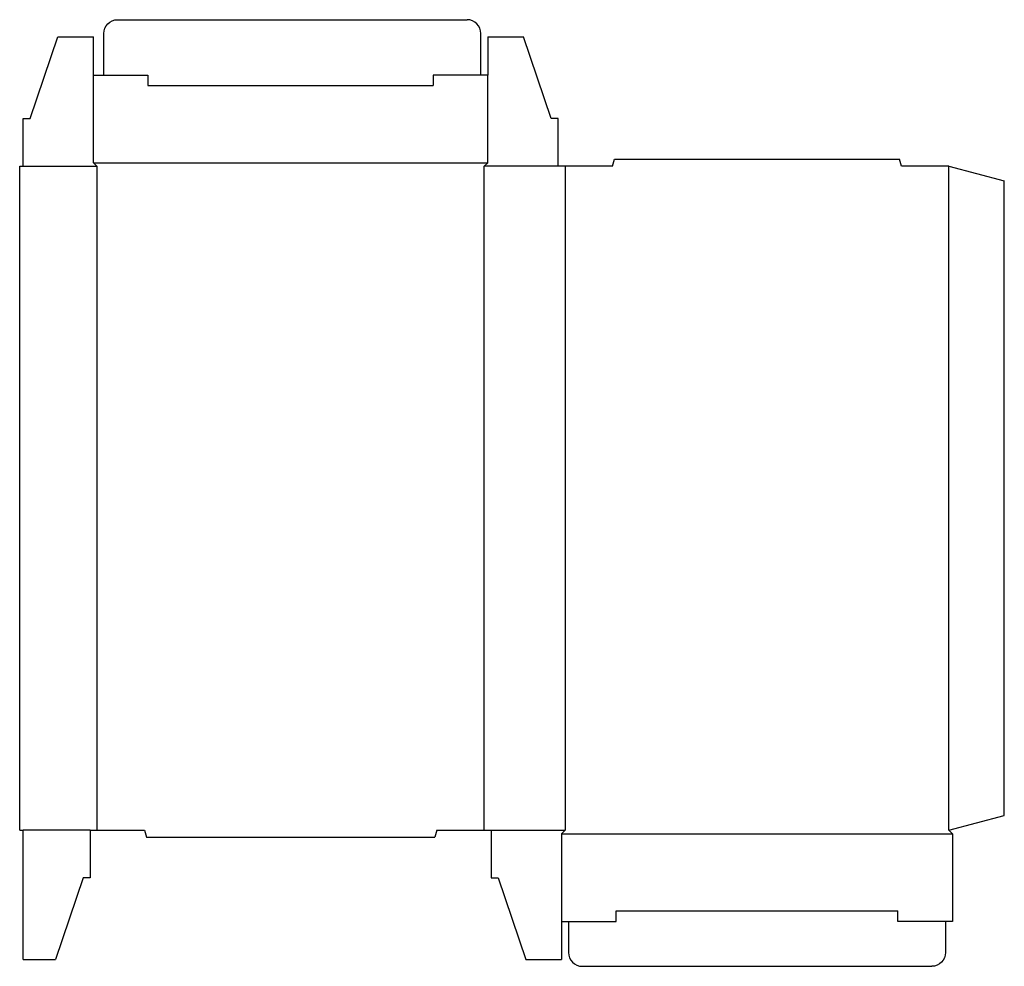
# Model space of a CAD drawing. Extents: x 0 to 8.9, y -1.23 to 7.32.
import ezdxf

# ---------------------------------------------------------------- set-up
doc = ezdxf.new("R2010")
doc.units = 0
doc.header["$MEASUREMENT"] = 0
doc.layers.add('CREASE', color=7, linetype='CONTINUOUS')
doc.layers.add('THRU-CUT', color=7, linetype='CONTINUOUS')

msp = doc.modelspace()

# ---------------------------------------------------------------- linework, layer by layer
at = {"layer": 'CREASE', "color": 3}
for p, q in [((1.1589, 6.7292), (3.737, 6.7292)), ((0.0312, 6), (0.6979, 6)), ((0.6667, 6.0312), (4.2292, 6.0312)), ((0.6979, 6), (0.6979, 0)), ((4.1979, 0), (4.1979, 6)), ((4.8646, 6), (4.1979, 6)), ((4.9271, 6), (4.9271, 0)), ((8.3958, 0), (8.3958, 6)), ((0.6354, 0), (0.0312, 0)), ((4.2604, 0), (4.9271, 0)), ((4.8958, -0.0312), (8.4271, -0.0312)), ((5.388, -0.7292), (7.9349, -0.7292))]:
    msp.add_line(p, q, dxfattribs=at)
at = {"layer": 'THRU-CUT', "color": 5}
for p, q in [((0.8854, 7.3229), (4.0417, 7.3229)), ((0.0938, 6.4297), (0.3438, 7.1667)), ((0.3438, 7.1667), (0.6667, 7.1667)), ((0.6667, 6.8229), (0.6667, 7.1667)), ((0.7604, 6.8229), (0.7604, 7.1979)), ((4.1667, 6.8229), (4.1667, 7.1979)), ((4.2292, 7.1667), (4.2292, 6.8229)), ((4.2292, 7.1667), (4.5521, 7.1667)), ((4.8021, 6.4297), (4.5521, 7.1667)), ((0.6667, 6.8229), (1.1589, 6.8229)), ((0.6667, 6.0312), (0.6667, 6.8229)), ((1.1589, 6.8229), (1.1589, 6.7292)), ((4.2292, 6.8229), (3.737, 6.8229)), ((3.737, 6.8229), (3.737, 6.7292)), ((4.2292, 6.0312), (4.2292, 6.8229)), ((0.0312, 6.4297), (0.0938, 6.4297)), ((0.0312, 6), (0.0312, 6.4297)), ((4.8646, 6.4297), (4.8021, 6.4297)), ((4.8646, 6), (4.8646, 6.4297)), ((5.3568, 6), (5.3735, 6.0625)), ((5.3735, 6.0625), (7.9494, 6.0625)), ((7.9661, 6), (7.9494, 6.0625)), ((0, 6), (0.0312, 6)), ((0, 0), (0, 6)), ((0.6979, 6), (0.6667, 6.0312)), ((4.1979, 6), (4.2292, 6.0312)), ((5.3568, 6), (4.8646, 6)), ((8.3958, 6), (7.9661, 6)), ((8.3958, 6), (8.8958, 5.866)), ((8.8958, 0.134), (8.8958, 5.866)), ((8.3958, 0), (8.8958, 0.134)), ((0, 0), (0.0312, 0)), ((0.0312, -1.1667), (0.0312, 0)), ((0.6354, 0), (0.6354, -0.4297)), ((0.6354, 0), (1.1276, 0)), ((1.1276, 0), (1.1444, -0.0625)), ((3.7682, 0), (3.7515, -0.0625)), ((3.7682, 0), (4.2604, 0)), ((4.2604, 0), (4.2604, -0.4297)), ((4.9271, 0), (4.8958, -0.0312)), ((8.3958, 0), (8.4271, -0.0312)), ((1.1444, -0.0625), (3.7515, -0.0625)), ((4.8958, -0.0312), (4.8958, -0.8229)), ((8.4271, -0.0312), (8.4271, -0.8229)), ((0.5729, -0.4297), (0.3229, -1.1667)), ((0.6354, -0.4297), (0.5729, -0.4297)), ((4.2604, -0.4297), (4.3229, -0.4297)), ((4.3229, -0.4297), (4.5729, -1.1667)), ((5.388, -0.8229), (5.388, -0.7292)), ((7.9349, -0.8229), (7.9349, -0.7292)), ((4.8958, -0.8229), (4.8958, -1.1667)), ((4.8958, -0.8229), (5.388, -0.8229)), ((4.9583, -0.8229), (4.9583, -1.1042)), ((8.4271, -0.8229), (7.9349, -0.8229)), ((8.3646, -0.8229), (8.3646, -1.1042)), ((0.0312, -1.1667), (0.3229, -1.1667)), ((4.5729, -1.1667), (4.8958, -1.1667)), ((5.0833, -1.2292), (8.2396, -1.2292))]:
    msp.add_line(p, q, dxfattribs=at)
at = {"layer": 'THRU-CUT', "color": 5, "extrusion": (0, 0, -1)}
for centre, start, end in [((-0.8854, 7.1979), 0, 90), ((-8.2396, -1.1042), 180, 270)]:
    msp.add_arc(centre, 0.125, start, end, dxfattribs=at)
at = {"layer": 'THRU-CUT', "color": 5}
for centre, start, end in [((4.0417, 7.1979), 0, 90), ((5.0833, -1.1042), 180, 270)]:
    msp.add_arc(centre, 0.125, start, end, dxfattribs=at)

doc.saveas('drawing.dxf')
